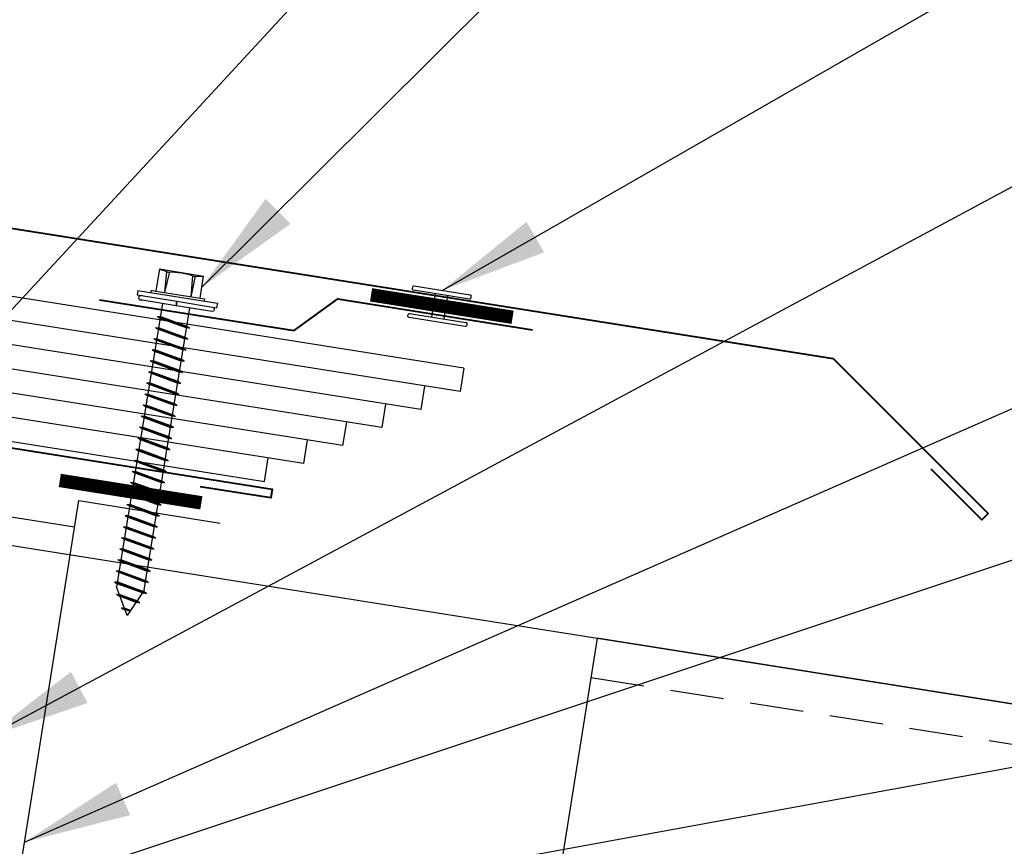
# Model space of a CAD drawing. Extents: x -88520 to 66, y -24736 to 9961.
# Drawn here: x 38 to 45, y 46 to 52 of the extents above; entities that cross this region are included whole.
import ezdxf

# ---------------------------------------------------------------- set-up
doc = ezdxf.new("R2010")
doc.units = 0
doc.header["$LTSCALE"] = 1.5
doc.header["$MEASUREMENT"] = 0
doc.linetypes.add('HIDDEN', pattern=[0.375, 0.25, -0.125])
doc.layers.get('0').update_dxf_attribs({"linetype": 'CONTINUOUS'})
for name, color, linetype in [('ACCESSORIES', 30, 'CONTINUOUS'), ('DIM', 2, 'CONTINUOUS'), ('FASTENER', 1, 'CONTINUOUS'), ('NOTBYMCELROY', 8, 'HIDDEN'), ('SHEETING', 5, 'CONTINUOUS'), ('TRIM', 3, 'CONTINUOUS')]:
    doc.layers.add(name, color=color, linetype=linetype)
doc.styles.get("Standard").update_dxf_attribs({"font": 'romans'})
doc.dimstyles.new('MCELROY1$7', dxfattribs={"dimtxt": 0.0938, "dimasz": 0.125, "dimexe": 0.0625, "dimexo": 0.0625, "dimgap": 0.0625, "dimtad": 0, "dimtih": 1, "dimtoh": 1, "dimdec": 0, "dimzin": 3, "dimdsep": 46, "dimlunit": 4, "dimtxsty": 'Standard', "dimcen": 0, "dimclrd": 2, "dimclre": 2, "dimclrt": 1, "dimadec": 0, "dimazin": 0, "dimtfac": 1, "dimtdec": 0, "dimtofl": 0, "dimtmove": 0, "dimatfit": 3, "dimfxl": 1, "dimfrac": 2, "dimtolj": 1, "dimtzin": 0, "dimarcsym": 0})

# ---------------------------------------------------------------- blocks, each defined once
blk = doc.blocks.new('TEST')
at = {"layer": 'FASTENER', "linetype": 'Continuous'}
for p, q in [((0.1841, 2.638), (-0.1284, 2.638)), ((-0.1284, 2.4817), (-0.1284, 2.638)), ((-0.0544, 2.6283), (-0.0734, 2.6283)), ((-0.0659, 2.4817), (-0.0734, 2.6276)), ((-0.0659, 2.4817), (-0.0544, 2.6283)), ((0.1216, 2.4817), (0.11, 2.6283)), ((0.1316, 2.628), (0.11, 2.628)), ((0.1216, 2.4817), (0.129, 2.6276)), ((0.1841, 2.638), (0.1841, 2.4817)), ((-0.1597, 2.4817), (-0.1597, 2.4661)), ((-0.1284, 2.4817), (-0.1597, 2.4817)), ((0.1841, 2.4817), (-0.1284, 2.4817)), ((0.2153, 2.4817), (0.1841, 2.4817)), ((0.2153, 2.4661), (0.2153, 2.4817)), ((0.3091, 2.4661), (-0.2534, 2.4661)), ((-0.2534, 2.4661), (-0.2534, 2.4348)), ((0.0278, 2.4348), (-0.2534, 2.4348)), ((-0.2378, 2.4248), (-0.2378, 2.4136)), ((0.0278, 2.4036), (0.0278, 2.4348)), ((0.3091, 2.4348), (0.0278, 2.4348)), ((0.0278, 2.4348), (0.0278, 2.4036)), ((0.0278, 2.4348), (0.0278, 2.4348)), ((0.0278, 2.4348), (0.0278, 2.4348)), ((0.2702, 2.4348), (0.2837, 2.4348)), ((0.2702, 2.4348), (0.2702, 2.4348)), ((0.2833, 2.4348), (0.286, 2.4348)), ((0.2934, 2.4136), (0.2934, 2.4248)), ((0.3091, 2.4661), (0.3091, 2.4348)), ((-0.2278, 2.4036), (0.0278, 2.4036)), ((-0.0698, 0.4084), (-0.0698, 2.4036)), ((0.0278, 2.4036), (0.2834, 2.4036)), ((0.1255, 2.4036), (0.1255, 0.4009)), ((0.2837, 2.4035), (0.2664, 2.4035)), ((0.286, 2.4035), (0.2702, 2.4035)), ((0.145, 2.309), (-0.0894, 2.2639)), ((-0.0894, 2.2639), (-0.0698, 2.2732)), ((-0.0698, 2.2732), (0.1255, 2.3104)), ((0.1255, 2.3007), (-0.0698, 2.2628)), ((0.145, 2.309), (0.1255, 2.3104)), ((0.145, 2.309), (0.1255, 2.3007)), ((-0.0894, 2.2639), (-0.0698, 2.2628)), ((0.145, 2.2308), (-0.0894, 2.1858)), ((-0.0698, 2.1951), (0.1255, 2.2322)), ((0.1255, 2.2226), (-0.0698, 2.1847)), ((0.145, 2.2308), (0.1255, 2.2322)), ((0.145, 2.2308), (0.1255, 2.2226)), ((-0.0894, 2.1858), (-0.0698, 2.1951)), ((-0.0894, 2.1858), (-0.0698, 2.1847)), ((0.145, 2.1527), (-0.0894, 2.1076)), ((-0.0698, 2.1169), (0.1255, 2.1541)), ((0.1255, 2.1445), (-0.0698, 2.1066)), ((0.145, 2.1527), (0.1255, 2.1541)), ((0.145, 2.1527), (0.1255, 2.1445)), ((-0.0894, 2.1076), (-0.0698, 2.1169)), ((-0.0894, 2.1076), (-0.0698, 2.1066)), ((0.145, 2.0746), (-0.0894, 2.0295)), ((-0.0698, 2.0388), (0.1255, 2.076)), ((0.1255, 2.0663), (-0.0698, 2.0284)), ((0.145, 2.0746), (0.1255, 2.076)), ((0.145, 2.0746), (0.1255, 2.0663)), ((-0.0894, 2.0295), (-0.0698, 2.0388)), ((-0.0894, 2.0295), (-0.0698, 2.0284)), ((0.145, 1.9965), (-0.0894, 1.9514)), ((-0.0698, 1.9607), (0.1255, 1.9979)), ((0.145, 1.9965), (0.1255, 1.9979)), ((0.145, 1.9965), (0.1255, 1.9882)), ((-0.0894, 1.9514), (-0.0698, 1.9607)), ((-0.0894, 1.9514), (-0.0698, 1.9503)), ((0.1255, 1.9882), (-0.0698, 1.9503)), ((0.145, 1.9183), (-0.0894, 1.8733)), ((-0.0894, 1.8733), (-0.0698, 1.8826)), ((-0.0894, 1.8733), (-0.0698, 1.8722)), ((-0.0698, 1.8826), (0.1255, 1.9197)), ((0.1255, 1.9101), (-0.0698, 1.8722)), ((0.145, 1.9183), (0.1255, 1.9197)), ((0.145, 1.9183), (0.1255, 1.9101)), ((0.145, 1.8402), (-0.0894, 1.7951)), ((-0.0894, 1.7951), (-0.0698, 1.8044)), ((-0.0894, 1.7951), (-0.0698, 1.7941)), ((-0.0698, 1.8044), (0.1255, 1.8416)), ((0.1255, 1.832), (-0.0698, 1.7941)), ((0.145, 1.8402), (0.1255, 1.8416)), ((0.145, 1.8402), (0.1255, 1.832)), ((0.145, 1.7621), (-0.0894, 1.717)), ((-0.0894, 1.717), (-0.0698, 1.7263)), ((-0.0698, 1.7263), (0.1255, 1.7635)), ((0.1255, 1.7538), (-0.0698, 1.7159)), ((0.145, 1.7621), (0.1255, 1.7635)), ((0.145, 1.7621), (0.1255, 1.7538)), ((-0.0894, 1.717), (-0.0698, 1.7159)), ((0.145, 1.684), (-0.0894, 1.6389)), ((-0.0698, 1.6482), (0.1255, 1.6854)), ((0.1255, 1.6757), (-0.0698, 1.6378)), ((0.145, 1.684), (0.1255, 1.6854)), ((0.145, 1.684), (0.1255, 1.6757)), ((-0.0894, 1.6389), (-0.0698, 1.6482)), ((-0.0894, 1.6389), (-0.0698, 1.6378)), ((0.145, 1.6058), (-0.0894, 1.5608)), ((-0.0698, 1.5701), (0.1255, 1.6072)), ((0.1255, 1.5976), (-0.0698, 1.5597)), ((0.145, 1.6058), (0.1255, 1.6072)), ((0.145, 1.6058), (0.1255, 1.5976)), ((-0.0894, 1.5608), (-0.0698, 1.5701)), ((-0.0894, 1.5608), (-0.0698, 1.5597)), ((0.145, 1.5277), (-0.0894, 1.4826)), ((-0.0698, 1.4919), (0.1255, 1.5291)), ((0.1255, 1.5195), (-0.0698, 1.4816)), ((0.145, 1.5277), (0.1255, 1.5291)), ((0.145, 1.5277), (0.1255, 1.5195)), ((-0.0894, 1.4826), (-0.0698, 1.4919)), ((-0.0894, 1.4826), (-0.0698, 1.4816)), ((0.145, 1.4496), (-0.0894, 1.4045)), ((-0.0698, 1.4138), (0.1255, 1.451)), ((0.145, 1.4496), (0.1255, 1.451)), ((0.145, 1.4496), (0.1255, 1.4413)), ((-0.0894, 1.4045), (-0.0698, 1.4138)), ((-0.0894, 1.4045), (-0.0698, 1.4034)), ((0.1255, 1.4413), (-0.0698, 1.4034)), ((0.145, 1.3715), (-0.0894, 1.3264)), ((-0.0894, 1.3264), (-0.0698, 1.3357)), ((-0.0894, 1.3264), (-0.0698, 1.3253)), ((-0.0698, 1.3357), (0.1255, 1.3729)), ((0.1255, 1.3632), (-0.0698, 1.3253)), ((0.145, 1.3715), (0.1255, 1.3729)), ((0.145, 1.3715), (0.1255, 1.3632)), ((0.145, 1.2933), (-0.0894, 1.2483)), ((-0.0894, 1.2483), (-0.0698, 1.2576)), ((-0.0894, 1.2483), (-0.0698, 1.2472)), ((-0.0698, 1.2576), (0.1255, 1.2947)), ((0.1255, 1.2851), (-0.0698, 1.2472)), ((0.145, 1.2933), (0.1255, 1.2947)), ((0.145, 1.2933), (0.1255, 1.2851)), ((0.145, 1.2152), (-0.0894, 1.1701)), ((-0.0894, 1.1701), (-0.0698, 1.1794)), ((-0.0894, 1.1701), (-0.0698, 1.1691)), ((-0.0698, 1.1794), (0.1255, 1.2166)), ((0.1255, 1.207), (-0.0698, 1.1691)), ((0.145, 1.2152), (0.1255, 1.2166)), ((0.145, 1.2152), (0.1255, 1.207)), ((0.145, 1.1371), (-0.0894, 1.092)), ((-0.0894, 1.092), (-0.0698, 1.1013)), ((-0.0698, 1.1013), (0.1255, 1.1385)), ((0.1255, 1.1288), (-0.0698, 1.0909)), ((0.145, 1.1371), (0.1255, 1.1385)), ((0.145, 1.1371), (0.1255, 1.1288)), ((-0.0894, 1.092), (-0.0698, 1.0909)), ((0.145, 1.059), (-0.0894, 1.0139)), ((-0.0698, 1.0232), (0.1255, 1.0604)), ((0.1255, 1.0507), (-0.0698, 1.0128)), ((0.145, 1.059), (0.1255, 1.0604)), ((0.145, 1.059), (0.1255, 1.0507)), ((-0.0894, 1.0139), (-0.0698, 1.0232)), ((-0.0894, 1.0139), (-0.0698, 1.0128)), ((0.145, 0.9808), (-0.0894, 0.9358)), ((-0.0698, 0.9451), (0.1255, 0.9822)), ((0.1255, 0.9726), (-0.0698, 0.9347)), ((0.145, 0.9808), (0.1255, 0.9822)), ((0.145, 0.9808), (0.1255, 0.9726)), ((-0.0894, 0.9358), (-0.0698, 0.9451)), ((-0.0894, 0.9358), (-0.0698, 0.9347)), ((0.145, 0.9027), (-0.0894, 0.8576)), ((-0.0698, 0.8669), (0.1255, 0.9041)), ((0.1255, 0.8945), (-0.0698, 0.8566)), ((0.145, 0.9027), (0.1255, 0.9041)), ((0.145, 0.9027), (0.1255, 0.8945)), ((-0.0894, 0.8576), (-0.0698, 0.8669)), ((-0.0894, 0.8576), (-0.0698, 0.8566)), ((0.145, 0.8246), (-0.0894, 0.7795)), ((-0.0698, 0.7888), (0.1255, 0.826)), ((0.145, 0.8246), (0.1255, 0.826)), ((0.145, 0.8246), (0.1255, 0.8163)), ((-0.0894, 0.7795), (-0.0698, 0.7888)), ((-0.0894, 0.7795), (-0.0698, 0.7784)), ((0.1255, 0.8163), (-0.0698, 0.7784)), ((0.145, 0.7465), (-0.0894, 0.7014)), ((-0.0894, 0.7014), (-0.0698, 0.7107)), ((-0.0894, 0.7014), (-0.0698, 0.7003)), ((-0.0698, 0.7107), (0.1255, 0.7479)), ((0.1255, 0.7382), (-0.0698, 0.7003)), ((0.145, 0.7465), (0.1255, 0.7479)), ((0.145, 0.7465), (0.1255, 0.7382)), ((0.145, 0.6683), (-0.0894, 0.6233)), ((-0.0894, 0.6233), (-0.0698, 0.6326)), ((-0.0894, 0.6233), (-0.0698, 0.6222)), ((-0.0698, 0.6326), (0.1255, 0.6697)), ((0.1255, 0.6601), (-0.0698, 0.6222)), ((0.145, 0.6683), (0.1255, 0.6697)), ((0.145, 0.6683), (0.1255, 0.6601)), ((0.145, 0.5902), (-0.0894, 0.5451)), ((-0.0894, 0.5451), (-0.0698, 0.5544)), ((-0.0698, 0.5544), (0.1255, 0.5916)), ((0.1255, 0.582), (-0.0698, 0.5441)), ((0.145, 0.5902), (0.1255, 0.5916)), ((0.145, 0.5902), (0.1255, 0.582)), ((-0.0894, 0.5451), (-0.0698, 0.5441)), ((0.145, 0.5121), (-0.0894, 0.467)), ((-0.0698, 0.4763), (0.1255, 0.5135)), ((0.1255, 0.5038), (-0.0698, 0.4659)), ((0.145, 0.5121), (0.1255, 0.5135)), ((0.145, 0.5121), (0.1255, 0.5038)), ((-0.0894, 0.467), (-0.0698, 0.4763)), ((-0.0894, 0.467), (-0.0698, 0.4659)), ((0.145, 0.434), (-0.0894, 0.3889)), ((-0.0698, 0.3982), (0.1255, 0.4354)), ((0.1255, 0.4257), (-0.0698, 0.3878)), ((0.145, 0.434), (0.1255, 0.4354)), ((0.145, 0.434), (0.1255, 0.4257)), ((-0.0894, 0.3889), (-0.0698, 0.3982)), ((-0.0894, 0.3889), (-0.0698, 0.3878)), ((-0.0698, 0.4084), (0.0188, 0.2161)), ((0.1167, 0.3504), (-0.052, 0.3179)), ((-0.0324, 0.3272), (0.0971, 0.3518)), ((0.0188, 0.2161), (0.1255, 0.4009)), ((0.1167, 0.3504), (0.0971, 0.3518)), ((0.1167, 0.3504), (0.0971, 0.3422)), ((-0.052, 0.3179), (-0.0324, 0.3272)), ((-0.052, 0.3179), (-0.0324, 0.3168)), ((0.0971, 0.3422), (-0.0324, 0.3168)), ((0.0009, 0.2549), (0.0465, 0.2641)), ((0.0201, 0.2498), (0.0009, 0.2549)), ((0.0125, 0.2519), (0.066, 0.2627)), ((0.0201, 0.2498), (0.0465, 0.2544)), ((0.066, 0.2627), (0.0465, 0.2641)), ((0.066, 0.2627), (0.0465, 0.2544))]:
    blk.add_line(p, q, dxfattribs=at)
for centre, radius, start, end in [((-0.163, 2.1899), 0.4468, 77.41428, 85.34457), ((0.0278, 2.1996), 0.4364, 77.59549, 102.36832), ((0.2187, 2.1899), 0.4468, 94.65543, 102.58572), ((-0.2278, 2.4248), 0.01, 90.00411, 179.99573), ((-0.2278, 2.4136), 0.01, 180.00409, 269.99591), ((0.2834, 2.4248), 0.01, 0.00444, 90.78773), ((0.2834, 2.4136), 0.01, 270.0041, 359.9959)]:
    blk.add_arc(centre, radius, start, end, dxfattribs=at)
blk = doc.blocks.new('Rivet')
at = {"layer": 'FASTENER'}
for p, q in [((-0.084, 0), (-0.084, -0.1662)), ((0, -0.1662), (0, 0))]:
    blk.add_line(p, q, dxfattribs=at)
at = {"layer": 'FASTENER', "linetype": 'Continuous'}
for points in [[(-0.2497, 0.0188, -0.418246), (-0.2408, 0.0276), (0.1568, 0.0276, -0.418246), (0.1657, 0.0188), (0.1657, 0.0088, -0.414214), (0.1569, 0), (-0.2409, 0, -0.414214), (-0.2497, 0.0088)], [(-0.2497, -0.185, 0.418246), (-0.2408, -0.1939), (0.1568, -0.1939, 0.418246), (0.1657, -0.185), (0.1657, -0.1751, 0.414214), (0.1569, -0.1662), (-0.2409, -0.1662, 0.414214), (-0.2497, -0.1751)]]:
    blk.add_lwpolyline(points, format="xyb", close=True, dxfattribs=at)
blk = doc.blocks.new('COR-A-VENT')
at = {"layer": 'ACCESSORIES'}
for p, q in [((-1.391, 0.7921), (1.8189, 1.3006)), ((1.8189, 1.3006), (1.9754, 0.3129)), ((-1.365, 0.6275), (1.845, 1.1359)), ((-1.092, 0.502), (1.8711, 0.9713)), ((-1.391, 0.7921), (-1.365, 0.6275)), ((-0.819, 0.3765), (1.8972, 0.8067)), ((-1.1181, 0.6666), (-1.092, 0.502)), ((-0.546, 0.251), (1.9232, 0.6421)), ((-0.8451, 0.5411), (-0.819, 0.3765)), ((-0.5721, 0.4156), (-0.546, 0.251)), ((-0.273, 0.1255), (1.9493, 0.4775)), ((-0.2991, 0.2901), (-0.273, 0.1255)), ((1.9754, 0.3129), (0, 0)), ((0, 0), (-0.0261, 0.1646))]:
    blk.add_line(p, q, dxfattribs=at)
for p in [(1.845, 1.1359), (1.8711, 0.9713), (1.8972, 0.8067), (1.9232, 0.6421), (1.9493, 0.4775)]:
    blk.add_point(p, dxfattribs=at)

msp = doc.modelspace()

# ---------------------------------------------------------------- linework, layer by layer
at = {"layer": 'ACCESSORIES'}
for p, q in [((42.08834, 47.49119), (41.64094, 44.66643)), ((46.3354, 46.81852), (42.08834, 47.49119))]:
    msp.add_line(p, q, dxfattribs=at)
at = {"layer": 'ACCESSORIES', "linetype": 'HIDDEN'}
msp.add_line((42.04481, 47.21634), (46.29187, 46.54367), dxfattribs=at)
at = {"layer": 'ACCESSORIES', "const_width": 0.09375}
for points in [[(41.4984, 49.72945), (40.51071, 49.88589)], [(39.32637, 48.43523), (38.33868, 48.59166)]]:
    msp.add_lwpolyline(points, dxfattribs=at)
at = {"layer": 'ACCESSORIES'}
msp.add_lwpolyline([(38.44146, 48.26558), (37.45377, 48.42201), (36.98447, 45.45895), (37.97216, 45.30251), (38.47079, 48.45077), (39.45848, 48.29433)], dxfattribs=at)
at = {"layer": 'SHEETING'}
msp.add_line((36.43568, 48.38648), (48.87293, 46.41661), dxfattribs=at)
at = {"layer": 'TRIM', "lineweight": 40}
for points in [[(19.63237, 48.67057), (19.27882, 48.31702), (19.23463, 48.36121), (20.31662, 49.44249), (27.44807, 50.572), (28.07521, 52.20576), (32.02596, 52.8315), (35.97672, 52.20576), (36.60386, 50.572), (43.7353, 49.44249), (44.8173, 48.36121), (44.77311, 48.31702), (44.41955, 48.67057)], [(35.67314, 49.32208), (35.37925, 49.72659), (35.42982, 49.76333), (35.87065, 49.15656), (39.82141, 48.53083), (39.81163, 48.46909), (39.31779, 48.54731)]]:
    msp.add_lwpolyline(points, dxfattribs=at)
at = {"layer": 'TRIM', "linetype": 'Continuous', "lineweight": 40}
msp.add_lwpolyline([(38.6166, 49.85199), (39.97467, 49.6369), (40.27805, 49.85732), (41.63612, 49.64222)], dxfattribs=at)

# ---------------------------------------------------------------- block references
at = {"xscale": -1, "rotation": 350.7858404630346}
msp.add_blockref('TEST', (38.79327, 47.43336), dxfattribs=at)
at = {"layer": 'NOTBYMCELROY', "xscale": -1}
msp.add_blockref('COR-A-VENT', (39.76645, 48.58347), dxfattribs=at)
at = {"layer": 'NOTBYMCELROY', "xscale": -1, "rotation": 350.9999999999997}
msp.add_blockref('Rivet', (40.96074, 49.89526), dxfattribs=at)

# ---------------------------------------------------------------- leaders
at = {"layer": 'DIM', "annotation_type": 0, "has_hookline": 1, "hookline_direction": 0}
for points, text_width in [([(34.20207, 45.66576), (50.85935, 63.70564), (51.60935, 63.70564)], 7.3968), ([(39.32995, 49.93961), (51.03094, 61.577), (51.78094, 61.577)], 13.2057), ([(41.00653, 49.91598), (51.03094, 55.66663), (51.78094, 55.66663)], 4.9245), ([(37.81375, 46.79331), (50.98759, 53.86214), (51.73759, 53.86214)], 9.5475), ([(38.09351, 46.06869), (50.98759, 51.72795), (51.73759, 51.72795)], 5.1255), ([(37.64283, 45.5911), (50.98759, 50.03634), (51.73759, 50.03634)], 9.5475), ([(37.84565, 45.2881), (50.98759, 47.68659), (51.73759, 47.68659)], 9.4671)]:
    msp.add_leader(points, dimstyle='MCELROY1$7', override={"dimscale": 6, "dimtdec": 4}, dxfattribs=dict(at, text_width=text_width))

doc.saveas('drawing.dxf')
